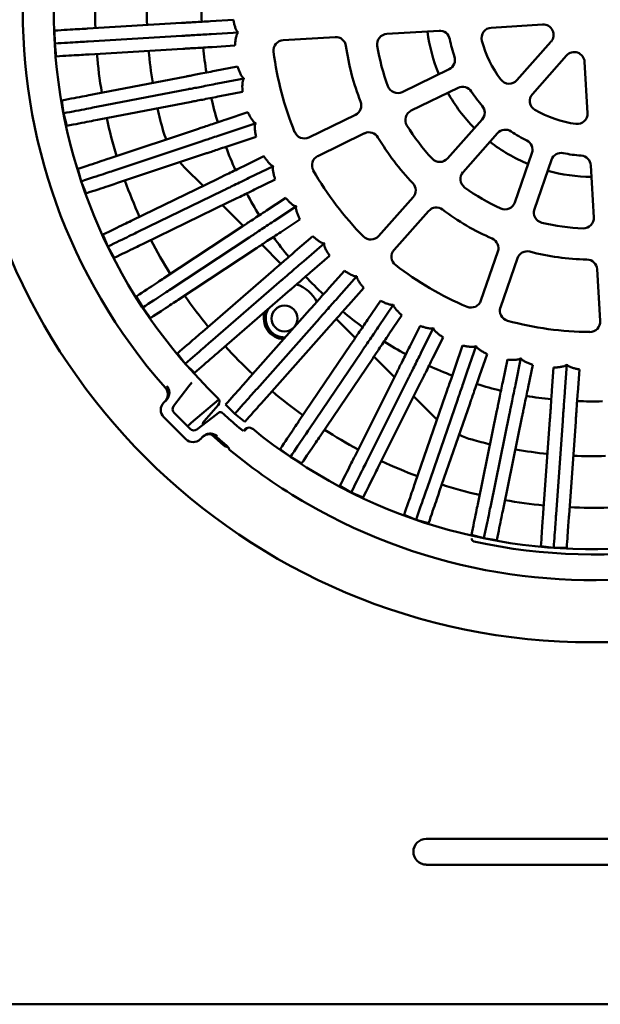
# Model space of a CAD drawing. Units: inches. Extents: x 2 to 101, y 1 to 131.
# Drawn here: x 21 to 31, y 77 to 95 of the extents above; entities that cross this region are included whole.
import ezdxf

# ---------------------------------------------------------------- set-up
doc = ezdxf.new("R2010")
doc.units = ezdxf.units.IN
doc.header["$LTSCALE"] = 12
doc.header["$MEASUREMENT"] = 0

msp = doc.modelspace()

# ---------------------------------------------------------------- linework, layer by layer
at = {"color": 7, "linetype": 'Continuous', "lineweight": 50}
for p, q in [((21.84, 94.967), (23.539, 95.069)), ((24.065, 95.101), (24.48, 95.126)), ((30.083, 95.039), (29.153, 94.983)), ((21.242, 94.931), (21.243, 94.697)), ((21.848, 94.733), (23.547, 94.835)), ((24.079, 94.867), (24.573, 94.896)), ((26.323, 94.813), (25.384, 94.757)), ((28.206, 94.926), (27.262, 94.87)), ((21.27, 94.463), (21.243, 94.697)), ((21.868, 94.499), (23.567, 94.601)), ((24.093, 94.633), (24.508, 94.658)), ((29.616, 94.03), (30.234, 94.727)), ((30.515, 94.478), (29.896, 93.781)), ((24.147, 94.2), (24.556, 94.279)), ((30.898, 93.435), (30.842, 94.365)), ((21.959, 93.777), (23.63, 94.1)), ((24.192, 93.97), (24.678, 94.064)), ((27.538, 93.817), (28.388, 94.231)), ((28.552, 93.893), (27.702, 93.48)), ((21.998, 93.546), (23.669, 93.869)), ((24.236, 93.74), (24.645, 93.819)), ((21.371, 93.664), (21.402, 93.431)), ((22.048, 93.317), (23.719, 93.64)), ((21.46, 93.204), (21.402, 93.431)), ((24.347, 93.318), (24.742, 93.45)), ((25.846, 92.994), (26.692, 93.406)), ((24.421, 93.096), (24.89, 93.252)), ((28.359, 92.613), (28.987, 93.321)), ((22.232, 92.613), (23.847, 93.152)), ((24.495, 92.874), (24.89, 93.005)), ((26.856, 93.069), (26.01, 92.657)), ((29.267, 93.072), (28.64, 92.364)), ((22.301, 92.389), (23.915, 92.927)), ((22.38, 92.169), (23.995, 92.707)), ((24.66, 92.47), (25.034, 92.652)), ((29.579, 91.815), (29.888, 92.709)), ((24.762, 92.259), (25.207, 92.475)), ((30.242, 92.586), (29.933, 91.692)), ((31.011, 91.544), (30.955, 92.488)), ((21.664, 92.424), (21.725, 92.198)), ((23.595, 92.452), (23.931, 92.116)), ((21.812, 91.979), (21.725, 92.198)), ((22.655, 91.495), (24.186, 92.239)), ((24.865, 92.048), (25.239, 92.23)), ((22.752, 91.282), (24.283, 92.026)), ((22.86, 91.074), (24.391, 91.818)), ((24.282, 91.765), (24.657, 91.39)), ((25.08, 91.67), (25.428, 91.899)), ((25.21, 91.474), (25.622, 91.747)), ((27.111, 91.206), (27.735, 91.909)), ((28.016, 91.66), (27.391, 90.957)), ((25.339, 91.278), (25.686, 91.508)), ((22.117, 91.233), (22.207, 91.017)), ((23.22, 90.441), (24.641, 91.379)), ((23.344, 90.243), (24.765, 91.18)), ((24.995, 91.051), (25.342, 90.705)), ((25.602, 90.931), (25.917, 91.204)), ((25.756, 90.754), (26.13, 91.078)), ((22.322, 90.812), (22.207, 91.017)), ((23.478, 90.05), (24.899, 90.988)), ((25.909, 90.577), (26.224, 90.849)), ((28.964, 90.037), (29.272, 90.926)), ((29.626, 90.803), (29.319, 89.914)), ((23.918, 89.471), (25.204, 90.586)), ((26.216, 90.267), (26.492, 90.578)), ((31.124, 89.667), (31.068, 90.605)), ((24.067, 89.29), (25.353, 90.405)), ((26.391, 90.111), (26.719, 90.482)), ((24.225, 89.116), (25.511, 90.232)), ((26.567, 89.956), (26.843, 90.267)), ((22.721, 90.112), (22.838, 89.909)), ((26.911, 89.689), (27.144, 90.033)), ((27.105, 89.557), (27.382, 89.967)), ((22.979, 89.72), (22.838, 89.909)), ((24.737, 88.599), (25.866, 89.873)), ((24.908, 88.439), (26.038, 89.713)), ((26.343, 89.704), (26.688, 89.359)), ((27.299, 89.426), (27.532, 89.771)), ((25.088, 88.288), (26.217, 89.561)), ((27.676, 89.206), (27.862, 89.578)), ((27.885, 89.101), (28.106, 89.544)), ((25.662, 87.842), (26.616, 89.252)), ((28.095, 88.996), (28.281, 89.368)), ((23.466, 89.078), (23.609, 88.892)), ((25.853, 87.706), (26.807, 89.116)), ((28.497, 88.827), (28.633, 89.22)), ((28.718, 88.751), (28.88, 89.218)), ((28.94, 88.674), (29.076, 89.067)), ((23.773, 88.724), (23.609, 88.892)), ((26.051, 87.579), (27.004, 88.989)), ((27.025, 89.021), (27.397, 88.649)), ((29.36, 88.559), (29.444, 88.967)), ((29.59, 88.512), (29.689, 88.997)), ((26.679, 87.212), (27.44, 88.734)), ((29.819, 88.465), (29.903, 88.873)), ((30.251, 88.406), (30.281, 88.821)), ((30.485, 88.389), (30.52, 88.882)), ((30.719, 88.372), (30.748, 88.787)), ((23.726, 88.553), (23.675, 88.486)), ((26.886, 87.102), (27.647, 88.624)), ((23.675, 88.486), (23.397, 88.124)), ((27.098, 87.003), (27.859, 88.525)), ((23.219, 88.187), (23.266, 88.234)), ((23.715, 87.82), (24.219, 88.242)), ((27.747, 88.3), (28.147, 87.9)), ((27.768, 86.72), (28.324, 88.329)), ((27.988, 86.638), (28.544, 88.247)), ((28.211, 86.567), (28.767, 88.176)), ((23.405, 88.001), (23.696, 87.71)), ((23.949, 87.853), (24.204, 88.14)), ((24.181, 87.98), (24.215, 88.006)), ((24.34, 88.151), (24.506, 87.986)), ((28.913, 86.375), (29.254, 88.042)), ((23.617, 87.524), (23.219, 87.922)), ((23.819, 87.702), (24.181, 87.98)), ((24.69, 87.84), (24.506, 87.986)), ((28.147, 87.9), (28.169, 87.878)), ((29.142, 86.322), (29.483, 87.99)), ((29.372, 86.281), (29.714, 87.948)), ((30.093, 86.182), (30.214, 87.88)), ((30.326, 86.16), (30.447, 87.857)), ((30.561, 86.149), (30.681, 87.847)), ((24.575, 87.74), (24.575, 87.74)), ((24.695, 87.705), (24.669, 87.675)), ((24.693, 87.683), (24.674, 87.68)), ((23.929, 87.571), (23.882, 87.524)), ((24.308, 87.409), (24.082, 87.61)), ((24.412, 87.331), (24.411, 87.331)), ((25.327, 87.346), (25.513, 87.204)), ((25.715, 87.084), (25.513, 87.204)), ((26.411, 86.677), (26.614, 86.56)), ((26.83, 86.467), (26.614, 86.56)), ((27.573, 86.155), (27.79, 86.065)), ((28.016, 86.002), (27.79, 86.065)), ((28.793, 85.789), (29.02, 85.728)), ((28.836, 85.672), (28.839, 85.671)), ((29.252, 85.695), (29.02, 85.728)), ((30.051, 85.585), (30.283, 85.555)), ((30.518, 85.552), (30.283, 85.555)), ((33.975, 80.28), (27.975, 80.28)), ((27.975, 79.811), (33.975, 79.811)), ((12.975, 77.28), (48.975, 77.28))]:
    msp.add_line(p, q, dxfattribs=at)
at = {"color": 7, "linetype": 'Continuous', "lineweight": 50, "flags": 128}
for points in [[(21.242, 94.931), (21.302, 94.935), (21.36, 94.938), (21.416, 94.942), (21.47, 94.945), (21.521, 94.948), (21.569, 94.951), (21.616, 94.954), (21.659, 94.956), (21.701, 94.959), (21.739, 94.961), (21.775, 94.963), (21.809, 94.965), (21.84, 94.967)], [(23.539, 95.069), (23.552, 95.07), (23.568, 95.071), (23.587, 95.072), (23.607, 95.073), (23.63, 95.075), (23.655, 95.076), (23.682, 95.078), (23.711, 95.079), (23.741, 95.081), (23.773, 95.083), (23.806, 95.085), (23.841, 95.087), (23.877, 95.089), (23.913, 95.092), (23.95, 95.094), (23.988, 95.096), (24.027, 95.098), (24.065, 95.101)], [(23.547, 94.835), (23.561, 94.836), (23.577, 94.837), (23.595, 94.838), (23.616, 94.839), (23.639, 94.84), (23.664, 94.842), (23.692, 94.843), (23.721, 94.845), (23.751, 94.847), (23.784, 94.849), (23.818, 94.851), (23.852, 94.853), (23.889, 94.855), (23.926, 94.857), (23.963, 94.86), (24.001, 94.862), (24.04, 94.864), (24.079, 94.867)], [(21.243, 94.697), (21.304, 94.7), (21.362, 94.704), (21.419, 94.707), (21.473, 94.71), (21.525, 94.714), (21.574, 94.716), (21.621, 94.719), (21.666, 94.722), (21.707, 94.724), (21.746, 94.727), (21.783, 94.729), (21.817, 94.731), (21.848, 94.733)], [(23.567, 94.601), (23.58, 94.602), (23.596, 94.603), (23.615, 94.604), (23.635, 94.605), (23.658, 94.607), (23.683, 94.608), (23.71, 94.61), (23.739, 94.611), (23.769, 94.613), (23.801, 94.615), (23.834, 94.617), (23.869, 94.619), (23.905, 94.621), (23.941, 94.624), (23.979, 94.626), (24.016, 94.628), (24.055, 94.63), (24.093, 94.633)], [(21.27, 94.463), (21.33, 94.467), (21.388, 94.471), (21.444, 94.474), (21.498, 94.477), (21.549, 94.48), (21.597, 94.483), (21.644, 94.486), (21.687, 94.488), (21.729, 94.491), (21.767, 94.493), (21.804, 94.495), (21.837, 94.497), (21.868, 94.499)], [(23.63, 94.1), (23.643, 94.103), (23.659, 94.106), (23.677, 94.109), (23.697, 94.113), (23.72, 94.118), (23.744, 94.122), (23.771, 94.127), (23.799, 94.133), (23.829, 94.139), (23.86, 94.145), (23.893, 94.151), (23.927, 94.158), (23.962, 94.164), (23.998, 94.171), (24.035, 94.178), (24.072, 94.186), (24.11, 94.193), (24.147, 94.2)], [(23.669, 93.869), (23.682, 93.872), (23.698, 93.875), (23.716, 93.878), (23.737, 93.882), (23.759, 93.887), (23.784, 93.891), (23.811, 93.896), (23.84, 93.902), (23.87, 93.908), (23.902, 93.914), (23.935, 93.92), (23.969, 93.927), (24.005, 93.934), (24.041, 93.941), (24.078, 93.948), (24.116, 93.955), (24.154, 93.963), (24.192, 93.97)], [(21.371, 93.664), (21.43, 93.675), (21.487, 93.686), (21.542, 93.697), (21.595, 93.707), (21.645, 93.717), (21.693, 93.726), (21.738, 93.735), (21.781, 93.743), (21.822, 93.751), (21.86, 93.758), (21.896, 93.765), (21.928, 93.772), (21.959, 93.777)], [(23.719, 93.64), (23.732, 93.643), (23.748, 93.646), (23.766, 93.649), (23.786, 93.653), (23.809, 93.657), (23.833, 93.662), (23.86, 93.667), (23.888, 93.673), (23.918, 93.678), (23.949, 93.684), (23.982, 93.691), (24.016, 93.697), (24.051, 93.704), (24.087, 93.711), (24.124, 93.718), (24.161, 93.725), (24.199, 93.733), (24.236, 93.74)], [(21.402, 93.431), (21.462, 93.443), (21.52, 93.454), (21.575, 93.465), (21.629, 93.475), (21.68, 93.485), (21.728, 93.494), (21.774, 93.503), (21.818, 93.512), (21.859, 93.52), (21.898, 93.527), (21.934, 93.534), (21.967, 93.54), (21.998, 93.546)], [(21.46, 93.204), (21.519, 93.215), (21.576, 93.226), (21.631, 93.237), (21.683, 93.247), (21.734, 93.257), (21.782, 93.266), (21.827, 93.275), (21.87, 93.283), (21.911, 93.291), (21.949, 93.298), (21.984, 93.305), (22.017, 93.311), (22.048, 93.317)], [(23.847, 93.152), (23.86, 93.156), (23.875, 93.161), (23.892, 93.167), (23.912, 93.173), (23.934, 93.181), (23.957, 93.188), (23.983, 93.197), (24.01, 93.206), (24.039, 93.216), (24.069, 93.226), (24.101, 93.236), (24.134, 93.247), (24.168, 93.259), (24.203, 93.27), (24.238, 93.282), (24.274, 93.294), (24.31, 93.306), (24.347, 93.318)], [(23.915, 92.927), (23.928, 92.932), (23.944, 92.937), (23.961, 92.943), (23.981, 92.949), (24.003, 92.957), (24.027, 92.965), (24.053, 92.973), (24.08, 92.982), (24.11, 92.992), (24.14, 93.002), (24.172, 93.013), (24.206, 93.024), (24.24, 93.036), (24.275, 93.047), (24.311, 93.059), (24.347, 93.071), (24.384, 93.084), (24.421, 93.096)], [(23.995, 92.707), (24.008, 92.711), (24.023, 92.716), (24.04, 92.722), (24.06, 92.729), (24.082, 92.736), (24.105, 92.744), (24.131, 92.752), (24.158, 92.761), (24.187, 92.771), (24.218, 92.781), (24.249, 92.792), (24.282, 92.803), (24.316, 92.814), (24.351, 92.825), (24.386, 92.837), (24.422, 92.849), (24.459, 92.861), (24.495, 92.874)], [(21.664, 92.424), (21.721, 92.443), (21.776, 92.462), (21.829, 92.479), (21.88, 92.496), (21.929, 92.512), (21.975, 92.528), (22.019, 92.542), (22.061, 92.556), (22.1, 92.569), (22.137, 92.582), (22.171, 92.593), (22.203, 92.604), (22.232, 92.613)], [(23.509, 92.545), (23.55, 92.498), (23.595, 92.452)], [(24.186, 92.239), (24.198, 92.245), (24.212, 92.252), (24.229, 92.26), (24.247, 92.269), (24.268, 92.279), (24.29, 92.29), (24.315, 92.302), (24.34, 92.315), (24.368, 92.328), (24.397, 92.342), (24.427, 92.357), (24.458, 92.372), (24.49, 92.387), (24.523, 92.403), (24.557, 92.42), (24.591, 92.436), (24.625, 92.453), (24.66, 92.47)], [(21.725, 92.198), (21.783, 92.217), (21.839, 92.235), (21.893, 92.253), (21.944, 92.271), (21.994, 92.287), (22.041, 92.303), (22.085, 92.317), (22.127, 92.331), (22.167, 92.345), (22.204, 92.357), (22.239, 92.369), (22.271, 92.379), (22.301, 92.389)], [(21.812, 91.979), (21.87, 91.999), (21.925, 92.017), (21.978, 92.035), (22.028, 92.051), (22.077, 92.068), (22.123, 92.083), (22.167, 92.098), (22.209, 92.112), (22.248, 92.125), (22.285, 92.137), (22.319, 92.148), (22.351, 92.159), (22.38, 92.169)], [(24.283, 92.026), (24.295, 92.032), (24.31, 92.039), (24.326, 92.047), (24.345, 92.056), (24.366, 92.066), (24.389, 92.078), (24.413, 92.089), (24.439, 92.102), (24.467, 92.116), (24.496, 92.13), (24.527, 92.145), (24.558, 92.16), (24.591, 92.176), (24.624, 92.192), (24.658, 92.208), (24.692, 92.225), (24.727, 92.242), (24.762, 92.259)], [(24.391, 91.818), (24.403, 91.824), (24.417, 91.831), (24.434, 91.839), (24.452, 91.848), (24.473, 91.858), (24.495, 91.869), (24.52, 91.88), (24.545, 91.893), (24.573, 91.906), (24.602, 91.92), (24.632, 91.935), (24.663, 91.95), (24.695, 91.966), (24.728, 91.982), (24.762, 91.998), (24.796, 92.015), (24.83, 92.031), (24.865, 92.048)], [(24.641, 91.379), (24.652, 91.387), (24.665, 91.395), (24.681, 91.406), (24.698, 91.417), (24.717, 91.43), (24.738, 91.443), (24.76, 91.458), (24.784, 91.474), (24.81, 91.491), (24.836, 91.508), (24.864, 91.527), (24.893, 91.546), (24.923, 91.566), (24.954, 91.586), (24.985, 91.606), (25.016, 91.627), (25.048, 91.648), (25.08, 91.67)], [(22.117, 91.233), (22.171, 91.26), (22.223, 91.285), (22.273, 91.309), (22.321, 91.333), (22.367, 91.355), (22.411, 91.377), (22.453, 91.397), (22.492, 91.416), (22.53, 91.434), (22.564, 91.451), (22.597, 91.467), (22.627, 91.482), (22.655, 91.495)], [(24.765, 91.18), (24.776, 91.188), (24.79, 91.197), (24.805, 91.207), (24.823, 91.219), (24.842, 91.231), (24.863, 91.245), (24.886, 91.26), (24.91, 91.276), (24.936, 91.293), (24.963, 91.311), (24.991, 91.33), (25.02, 91.349), (25.05, 91.369), (25.081, 91.389), (25.113, 91.41), (25.145, 91.431), (25.177, 91.453), (25.21, 91.474)], [(22.207, 91.017), (22.262, 91.043), (22.315, 91.069), (22.366, 91.094), (22.414, 91.118), (22.461, 91.14), (22.506, 91.162), (22.548, 91.182), (22.588, 91.202), (22.625, 91.22), (22.661, 91.237), (22.694, 91.253), (22.724, 91.268), (22.752, 91.282)], [(24.899, 90.988), (24.91, 90.995), (24.923, 91.004), (24.939, 91.014), (24.956, 91.026), (24.975, 91.038), (24.996, 91.052), (25.019, 91.067), (25.043, 91.083), (25.068, 91.1), (25.095, 91.117), (25.123, 91.136), (25.151, 91.155), (25.181, 91.174), (25.212, 91.195), (25.243, 91.215), (25.275, 91.236), (25.307, 91.257), (25.339, 91.278)], [(22.322, 90.812), (22.376, 90.838), (22.428, 90.863), (22.478, 90.888), (22.526, 90.911), (22.572, 90.934), (22.616, 90.955), (22.658, 90.975), (22.697, 90.994), (22.735, 91.013), (22.769, 91.03), (22.802, 91.045), (22.832, 91.06), (22.86, 91.074)], [(25.204, 90.586), (25.214, 90.595), (25.226, 90.605), (25.24, 90.617), (25.256, 90.631), (25.273, 90.646), (25.292, 90.662), (25.312, 90.68), (25.334, 90.698), (25.357, 90.718), (25.381, 90.739), (25.406, 90.761), (25.433, 90.784), (25.46, 90.807), (25.487, 90.831), (25.516, 90.856), (25.544, 90.881), (25.573, 90.906), (25.602, 90.931)], [(25.353, 90.405), (25.363, 90.414), (25.376, 90.424), (25.39, 90.437), (25.406, 90.45), (25.423, 90.465), (25.442, 90.482), (25.463, 90.5), (25.485, 90.519), (25.508, 90.539), (25.532, 90.56), (25.558, 90.582), (25.584, 90.605), (25.612, 90.629), (25.64, 90.653), (25.668, 90.678), (25.697, 90.703), (25.726, 90.728), (25.756, 90.754)], [(25.511, 90.232), (25.521, 90.24), (25.533, 90.251), (25.547, 90.263), (25.563, 90.276), (25.58, 90.291), (25.599, 90.308), (25.619, 90.325), (25.641, 90.344), (25.664, 90.364), (25.688, 90.385), (25.714, 90.407), (25.74, 90.43), (25.767, 90.453), (25.794, 90.477), (25.823, 90.502), (25.851, 90.527), (25.88, 90.552), (25.909, 90.577)], [(22.721, 90.112), (22.771, 90.145), (22.819, 90.177), (22.866, 90.208), (22.911, 90.237), (22.953, 90.265), (22.994, 90.292), (23.033, 90.318), (23.069, 90.342), (23.104, 90.365), (23.136, 90.386), (23.166, 90.406), (23.194, 90.424), (23.22, 90.441)], [(22.838, 89.909), (22.889, 89.942), (22.939, 89.975), (22.986, 90.006), (23.031, 90.036), (23.074, 90.064), (23.116, 90.092), (23.155, 90.117), (23.192, 90.142), (23.227, 90.165), (23.26, 90.187), (23.29, 90.207), (23.318, 90.225), (23.344, 90.243)], [(25.866, 89.873), (25.875, 89.883), (25.886, 89.895), (25.898, 89.908), (25.912, 89.924), (25.927, 89.941), (25.943, 89.96), (25.961, 89.98), (25.98, 90.001), (26.001, 90.024), (26.022, 90.048), (26.044, 90.073), (26.067, 90.099), (26.091, 90.126), (26.115, 90.153), (26.14, 90.181), (26.165, 90.21), (26.19, 90.238), (26.216, 90.267)], [(22.979, 89.72), (23.029, 89.754), (23.078, 89.786), (23.124, 89.816), (23.169, 89.846), (23.212, 89.874), (23.252, 89.901), (23.291, 89.926), (23.328, 89.951), (23.362, 89.973), (23.394, 89.995), (23.425, 90.015), (23.453, 90.033), (23.478, 90.05)], [(26.038, 89.713), (26.047, 89.723), (26.057, 89.735), (26.07, 89.749), (26.084, 89.765), (26.099, 89.782), (26.116, 89.801), (26.134, 89.821), (26.153, 89.843), (26.174, 89.866), (26.195, 89.89), (26.217, 89.915), (26.241, 89.942), (26.265, 89.969), (26.289, 89.996), (26.314, 90.025), (26.34, 90.053), (26.365, 90.082), (26.391, 90.111)], [(26.217, 89.561), (26.226, 89.572), (26.236, 89.584), (26.249, 89.597), (26.262, 89.613), (26.278, 89.63), (26.294, 89.649), (26.312, 89.669), (26.331, 89.69), (26.351, 89.713), (26.372, 89.737), (26.395, 89.762), (26.418, 89.788), (26.441, 89.815), (26.466, 89.842), (26.49, 89.87), (26.516, 89.898), (26.541, 89.927), (26.567, 89.956)], [(26.616, 89.252), (26.623, 89.263), (26.632, 89.276), (26.642, 89.292), (26.654, 89.309), (26.667, 89.328), (26.681, 89.348), (26.696, 89.371), (26.712, 89.395), (26.729, 89.42), (26.747, 89.446), (26.766, 89.474), (26.785, 89.503), (26.805, 89.532), (26.826, 89.563), (26.847, 89.594), (26.868, 89.625), (26.889, 89.657), (26.911, 89.689)], [(23.466, 89.078), (23.511, 89.118), (23.555, 89.156), (23.597, 89.193), (23.638, 89.228), (23.677, 89.261), (23.713, 89.293), (23.748, 89.323), (23.782, 89.352), (23.813, 89.379), (23.842, 89.405), (23.869, 89.428), (23.895, 89.45), (23.918, 89.471)], [(26.807, 89.116), (26.814, 89.127), (26.823, 89.141), (26.834, 89.156), (26.845, 89.173), (26.858, 89.192), (26.872, 89.213), (26.888, 89.236), (26.904, 89.26), (26.921, 89.286), (26.939, 89.312), (26.958, 89.34), (26.978, 89.369), (26.998, 89.399), (27.019, 89.43), (27.04, 89.461), (27.062, 89.493), (27.083, 89.525), (27.105, 89.557)], [(27.004, 88.989), (27.012, 89.001), (27.02, 89.014), (27.031, 89.029), (27.042, 89.046), (27.055, 89.065), (27.069, 89.086), (27.084, 89.108), (27.1, 89.132), (27.117, 89.157), (27.135, 89.184), (27.154, 89.211), (27.174, 89.24), (27.194, 89.27), (27.214, 89.3), (27.235, 89.331), (27.256, 89.362), (27.278, 89.394), (27.299, 89.426)], [(23.609, 88.892), (23.655, 88.932), (23.7, 88.971), (23.743, 89.008), (23.784, 89.044), (23.823, 89.078), (23.86, 89.11), (23.896, 89.141), (23.929, 89.17), (23.961, 89.197), (23.99, 89.223), (24.018, 89.247), (24.044, 89.269), (24.067, 89.29)], [(23.773, 88.724), (23.819, 88.764), (23.862, 88.802), (23.905, 88.838), (23.945, 88.873), (23.984, 88.907), (24.021, 88.939), (24.056, 88.969), (24.089, 88.998), (24.12, 89.025), (24.149, 89.051), (24.177, 89.074), (24.202, 89.096), (24.225, 89.116)], [(27.44, 88.734), (27.446, 88.747), (27.453, 88.761), (27.461, 88.777), (27.47, 88.796), (27.481, 88.816), (27.492, 88.839), (27.504, 88.863), (27.517, 88.888), (27.53, 88.916), (27.545, 88.944), (27.56, 88.974), (27.575, 89.005), (27.591, 89.037), (27.608, 89.07), (27.624, 89.103), (27.641, 89.137), (27.658, 89.172), (27.676, 89.206)], [(27.647, 88.624), (27.653, 88.637), (27.66, 88.651), (27.668, 88.668), (27.678, 88.686), (27.688, 88.707), (27.699, 88.73), (27.712, 88.754), (27.725, 88.78), (27.738, 88.808), (27.753, 88.837), (27.768, 88.867), (27.784, 88.898), (27.8, 88.931), (27.816, 88.964), (27.833, 88.997), (27.85, 89.032), (27.868, 89.066), (27.885, 89.101)], [(27.859, 88.525), (27.865, 88.537), (27.872, 88.551), (27.88, 88.568), (27.89, 88.586), (27.9, 88.607), (27.911, 88.629), (27.923, 88.653), (27.936, 88.679), (27.95, 88.706), (27.964, 88.735), (27.979, 88.765), (27.994, 88.796), (28.01, 88.828), (28.027, 88.86), (28.044, 88.894), (28.06, 88.928), (28.078, 88.962), (28.095, 88.996)], [(28.324, 88.329), (28.329, 88.342), (28.334, 88.357), (28.34, 88.374), (28.347, 88.394), (28.354, 88.415), (28.362, 88.439), (28.371, 88.465), (28.381, 88.492), (28.391, 88.521), (28.401, 88.551), (28.412, 88.582), (28.423, 88.615), (28.435, 88.649), (28.447, 88.684), (28.459, 88.719), (28.472, 88.755), (28.484, 88.791), (28.497, 88.827)], [(28.544, 88.247), (28.548, 88.26), (28.554, 88.275), (28.56, 88.293), (28.567, 88.313), (28.574, 88.334), (28.582, 88.358), (28.591, 88.384), (28.601, 88.411), (28.611, 88.441), (28.622, 88.471), (28.633, 88.503), (28.644, 88.536), (28.656, 88.57), (28.668, 88.605), (28.68, 88.641), (28.693, 88.677), (28.705, 88.714), (28.718, 88.751)], [(24.34, 88.151), (24.38, 88.196), (24.418, 88.24), (24.455, 88.282), (24.491, 88.322), (24.525, 88.36), (24.557, 88.396), (24.588, 88.431), (24.617, 88.464), (24.644, 88.495), (24.67, 88.524), (24.694, 88.551), (24.716, 88.576), (24.737, 88.599)], [(28.767, 88.176), (28.772, 88.189), (28.777, 88.204), (28.783, 88.221), (28.79, 88.241), (28.797, 88.262), (28.805, 88.286), (28.814, 88.311), (28.824, 88.339), (28.834, 88.367), (28.844, 88.398), (28.855, 88.429), (28.866, 88.462), (28.878, 88.496), (28.89, 88.53), (28.902, 88.566), (28.915, 88.602), (28.927, 88.638), (28.94, 88.674)], [(29.254, 88.042), (29.257, 88.056), (29.26, 88.071), (29.264, 88.089), (29.268, 88.11), (29.273, 88.132), (29.278, 88.157), (29.283, 88.183), (29.289, 88.211), (29.295, 88.241), (29.301, 88.272), (29.308, 88.305), (29.315, 88.339), (29.322, 88.374), (29.33, 88.41), (29.337, 88.447), (29.345, 88.484), (29.352, 88.521), (29.36, 88.559)], [(24.506, 87.986), (24.546, 88.031), (24.586, 88.075), (24.623, 88.118), (24.659, 88.158), (24.694, 88.197), (24.726, 88.234), (24.758, 88.269), (24.787, 88.303), (24.815, 88.334), (24.841, 88.363), (24.865, 88.391), (24.888, 88.416), (24.908, 88.439)], [(29.483, 87.99), (29.486, 88.003), (29.489, 88.019), (29.493, 88.037), (29.497, 88.058), (29.501, 88.08), (29.506, 88.105), (29.512, 88.132), (29.518, 88.16), (29.524, 88.191), (29.53, 88.222), (29.537, 88.255), (29.544, 88.29), (29.551, 88.325), (29.559, 88.361), (29.566, 88.398), (29.574, 88.436), (29.582, 88.474), (29.59, 88.512)], [(29.714, 87.948), (29.716, 87.962), (29.72, 87.977), (29.723, 87.995), (29.727, 88.016), (29.732, 88.038), (29.737, 88.063), (29.742, 88.089), (29.748, 88.117), (29.754, 88.147), (29.761, 88.178), (29.767, 88.211), (29.774, 88.245), (29.782, 88.28), (29.789, 88.316), (29.796, 88.353), (29.804, 88.39), (29.812, 88.427), (29.819, 88.465)], [(30.214, 87.88), (30.215, 87.893), (30.216, 87.909), (30.217, 87.928), (30.219, 87.948), (30.22, 87.971), (30.222, 87.996), (30.224, 88.023), (30.226, 88.052), (30.228, 88.082), (30.23, 88.114), (30.233, 88.147), (30.235, 88.182), (30.238, 88.217), (30.24, 88.254), (30.243, 88.291), (30.246, 88.329), (30.249, 88.367), (30.251, 88.406)], [(30.447, 87.857), (30.448, 87.871), (30.449, 87.887), (30.451, 87.906), (30.452, 87.927), (30.454, 87.95), (30.456, 87.975), (30.457, 88.002), (30.46, 88.031), (30.462, 88.062), (30.464, 88.094), (30.466, 88.128), (30.469, 88.163), (30.471, 88.199), (30.474, 88.236), (30.477, 88.273), (30.48, 88.312), (30.482, 88.35), (30.485, 88.389)], [(30.681, 87.847), (30.682, 87.86), (30.683, 87.876), (30.685, 87.894), (30.686, 87.915), (30.688, 87.938), (30.69, 87.963), (30.692, 87.99), (30.694, 88.018), (30.696, 88.049), (30.698, 88.081), (30.7, 88.114), (30.703, 88.149), (30.705, 88.184), (30.708, 88.221), (30.711, 88.258), (30.713, 88.296), (30.716, 88.334), (30.719, 88.372)], [(24.69, 87.84), (24.73, 87.885), (24.769, 87.929), (24.806, 87.971), (24.841, 88.011), (24.875, 88.049), (24.908, 88.085), (24.938, 88.12), (24.968, 88.153), (24.995, 88.184), (25.021, 88.213), (25.045, 88.24), (25.067, 88.265), (25.088, 88.288)], [(25.327, 87.346), (25.361, 87.396), (25.393, 87.444), (25.424, 87.49), (25.454, 87.535), (25.483, 87.577), (25.51, 87.618), (25.536, 87.656), (25.561, 87.692), (25.584, 87.727), (25.606, 87.759), (25.626, 87.789), (25.645, 87.816), (25.662, 87.842)], [(25.513, 87.204), (25.548, 87.254), (25.581, 87.303), (25.612, 87.35), (25.643, 87.395), (25.672, 87.438), (25.699, 87.479), (25.726, 87.518), (25.751, 87.555), (25.774, 87.589), (25.796, 87.622), (25.817, 87.652), (25.836, 87.68), (25.853, 87.706)], [(25.715, 87.084), (25.749, 87.134), (25.781, 87.182), (25.813, 87.228), (25.843, 87.272), (25.871, 87.315), (25.899, 87.355), (25.925, 87.393), (25.949, 87.43), (25.972, 87.464), (25.994, 87.496), (26.014, 87.526), (26.033, 87.554), (26.051, 87.579)], [(26.411, 86.677), (26.438, 86.731), (26.464, 86.783), (26.489, 86.833), (26.513, 86.88), (26.536, 86.926), (26.557, 86.97), (26.578, 87.011), (26.598, 87.051), (26.616, 87.088), (26.634, 87.122), (26.65, 87.155), (26.665, 87.185), (26.679, 87.212)], [(26.614, 86.56), (26.642, 86.614), (26.668, 86.667), (26.693, 86.718), (26.718, 86.766), (26.741, 86.813), (26.763, 86.857), (26.784, 86.899), (26.804, 86.939), (26.823, 86.976), (26.84, 87.011), (26.856, 87.044), (26.872, 87.074), (26.886, 87.102)], [(26.83, 86.467), (26.857, 86.521), (26.883, 86.573), (26.908, 86.623), (26.932, 86.671), (26.955, 86.717), (26.977, 86.76), (26.997, 86.802), (27.017, 86.841), (27.035, 86.878), (27.053, 86.913), (27.069, 86.945), (27.084, 86.975), (27.098, 87.003)], [(27.573, 86.155), (27.593, 86.212), (27.611, 86.266), (27.63, 86.319), (27.647, 86.37), (27.664, 86.418), (27.68, 86.464), (27.695, 86.508), (27.709, 86.55), (27.723, 86.589), (27.736, 86.625), (27.747, 86.66), (27.758, 86.691), (27.768, 86.72)], [(27.79, 86.065), (27.81, 86.123), (27.829, 86.179), (27.848, 86.232), (27.865, 86.283), (27.882, 86.332), (27.898, 86.379), (27.914, 86.424), (27.928, 86.466), (27.942, 86.505), (27.955, 86.542), (27.967, 86.577), (27.978, 86.609), (27.988, 86.638)], [(28.016, 86.002), (28.036, 86.058), (28.054, 86.113), (28.073, 86.166), (28.09, 86.217), (28.107, 86.265), (28.123, 86.311), (28.138, 86.355), (28.152, 86.396), (28.166, 86.436), (28.179, 86.472), (28.19, 86.506), (28.201, 86.538), (28.211, 86.567)], [(28.793, 85.789), (28.805, 85.848), (28.817, 85.905), (28.828, 85.959), (28.839, 86.012), (28.849, 86.062), (28.859, 86.11), (28.868, 86.155), (28.877, 86.198), (28.885, 86.239), (28.893, 86.277), (28.9, 86.312), (28.907, 86.345), (28.913, 86.375)], [(29.02, 85.728), (29.032, 85.788), (29.044, 85.846), (29.055, 85.901), (29.066, 85.954), (29.077, 86.005), (29.087, 86.054), (29.096, 86.1), (29.105, 86.143), (29.113, 86.184), (29.121, 86.223), (29.128, 86.259), (29.135, 86.292), (29.142, 86.322)], [(29.252, 85.695), (29.264, 85.754), (29.276, 85.811), (29.287, 85.865), (29.298, 85.918), (29.308, 85.968), (29.318, 86.016), (29.327, 86.061), (29.336, 86.104), (29.344, 86.144), (29.352, 86.182), (29.359, 86.218), (29.366, 86.251), (29.372, 86.281)], [(30.051, 85.585), (30.055, 85.645), (30.059, 85.703), (30.063, 85.759), (30.067, 85.812), (30.07, 85.863), (30.074, 85.912), (30.077, 85.958), (30.08, 86.002), (30.083, 86.043), (30.086, 86.082), (30.089, 86.118), (30.091, 86.151), (30.093, 86.182)], [(30.283, 85.555), (30.288, 85.616), (30.292, 85.674), (30.296, 85.731), (30.3, 85.785), (30.303, 85.837), (30.307, 85.886), (30.31, 85.933), (30.313, 85.977), (30.316, 86.019), (30.319, 86.058), (30.322, 86.095), (30.324, 86.129), (30.326, 86.16)], [(30.518, 85.552), (30.522, 85.612), (30.527, 85.67), (30.531, 85.725), (30.534, 85.779), (30.538, 85.83), (30.541, 85.879), (30.545, 85.925), (30.548, 85.969), (30.551, 86.01), (30.554, 86.048), (30.556, 86.085), (30.558, 86.118), (30.561, 86.149)]]:
    msp.add_lwpolyline(points, dxfattribs=at)
at = {"color": 7, "linetype": 'Continuous', "lineweight": 50}
for centre, radius in [((30.975, 95.28), 11.438), ((25.407, 89.712), 0.234)]:
    msp.add_circle(centre, radius, dxfattribs=at)
for centre, radius, start, end in [((30.975, 95.28), 10.309, 50.4556, 221.4154), ((30.975, 95.28), 9.75, 50.8878, 225.9752), ((30.975, 95.28), 9.75, 230.8878, 45.9752), ((30.975, 95.28), 10.309, 240, 41.4154), ((30.975, 95.28), 9, 177.4238, 181.9393), ((30.975, 95.28), 8.062, 177.5973, 181.7657), ((30.975, 95.28), 7.071, 177.831, 181.532), ((29.164, 94.796), 0.188, 93.4315, 194.9685), ((30.094, 94.852), 0.188, 318.4315, 93.4315), ((26.334, 94.626), 0.188, 8.0206, 93.4315), ((27.273, 94.683), 0.188, 93.4315, 189.1707), ((30.975, 95.28), 3, 187.0148, 202.3482), ((28.217, 94.739), 0.188, 11.0988, 93.4315), ((30.975, 95.28), 2.623, 191.0988, 198.2642), ((30.975, 95.28), 7.071, 185.331, 189.032), ((25.395, 94.57), 0.188, 93.4315, 187.2541), ((30.975, 95.28), 4.499, 188.0206, 201.3424), ((30.975, 95.28), 3.938, 189.1707, 200.1924), ((30.975, 95.28), 2.063, 194.9685, 216.8946), ((30.975, 95.28), 9, 184.9238, 189.4393), ((30.975, 95.28), 8.062, 185.0973, 189.2657), ((30.975, 95.28), 5.813, 187.2541, 202.109), ((28.306, 94.399), 0.188, 295.9315, 18.2642), ((30.655, 94.354), 0.187, 3.4315, 138.4315), ((27.456, 93.986), 0.188, 200.1924, 295.9315), ((28.634, 93.725), 0.187, 33.5988, 115.9315), ((29.476, 94.155), 0.188, 216.8946, 318.4315), ((30.975, 95.28), 7.071, 192.831, 196.532), ((30.975, 95.28), 3, 209.5148, 224.8482), ((30.975, 95.28), 2.623, 213.5988, 220.7642), ((30.037, 93.657), 0.187, 138.4315, 239.9685), ((26.61, 93.574), 0.188, 295.9315, 21.3424), ((28.846, 93.445), 0.187, 318.4315, 40.7642), ((30.975, 95.28), 8.063, 192.5973, 195.6251), ((27.784, 93.311), 0.188, 115.9315, 211.6707), ((30.975, 95.28), 2.063, 239.9685, 261.8946), ((30.711, 93.424), 0.187, 261.8946, 3.4315), ((30.975, 95.28), 9, 192.4238, 196.9393), ((30.975, 95.28), 3.938, 211.6707, 222.6924), ((24.655, 93.513), 1.5, 195.6251, 201.7542), ((25.764, 93.163), 0.187, 202.109, 295.9315), ((26.938, 92.9), 0.187, 30.5206, 115.9315), ((30.975, 95.28), 4.499, 210.5206, 223.8424), ((29.407, 92.947), 0.188, 56.0988, 138.4315), ((30.975, 95.28), 2.623, 236.0988, 243.2642), ((30.975, 95.28), 7.071, 200.331, 204.032), ((30.975, 95.28), 3, 232.0148, 247.3482), ((29.711, 92.77), 0.187, 340.9315, 63.2642), ((26.092, 92.489), 0.188, 115.9315, 209.7541), ((30.42, 92.525), 0.188, 78.5988, 160.9315), ((30.975, 95.28), 2.623, 258.5988, 265.7642), ((30.768, 92.477), 0.188, 3.4315, 85.7642), ((28.219, 92.737), 0.187, 222.6924, 318.4315), ((30.975, 95.28), 9.844, 257.4676, 343.6296), ((30.975, 95.28), 5.813, 209.7541, 224.609), ((28.78, 92.24), 0.188, 138.4315, 234.1707), ((30.975, 95.28), 3, 254.5148, 269.8482), ((30.975, 95.28), 9, 199.9238, 204.4393), ((27.595, 92.034), 0.188, 318.4315, 43.8424), ((30.975, 95.28), 7.071, 207.831, 211.532), ((30.975, 95.28), 3.938, 234.1707, 245.1924), ((29.402, 91.876), 0.187, 245.1924, 340.9315), ((28.156, 91.536), 0.187, 53.0206, 138.4315), ((30.975, 95.28), 4.499, 233.0206, 246.3424), ((30.111, 91.631), 0.188, 160.9315, 256.6707), ((30.975, 95.28), 3.938, 256.6707, 267.6924), ((30.824, 91.533), 0.187, 267.6924, 3.4315), ((26.971, 91.33), 0.188, 224.609, 318.4315), ((30.975, 95.28), 9, 207.4238, 211.9393), ((30.975, 95.28), 7.071, 215.331, 219.032), ((29.094, 90.987), 0.188, 340.9315, 66.3424), ((27.532, 90.832), 0.188, 138.4315, 232.2541), ((29.803, 90.742), 0.188, 75.5206, 160.9315), ((30.975, 95.28), 4.499, 255.5206, 268.8424), ((30.975, 95.28), 5.813, 232.2541, 247.109), ((30.88, 90.594), 0.188, 3.4315, 88.8424), ((25.407, 89.712), 0.656, 27.2623, 70.5513), ((30.975, 95.28), 7.071, 222.831, 226.532), ((30.975, 95.28), 9, 214.9238, 219.4393), ((28.787, 90.098), 0.188, 247.109, 340.9315), ((25.407, 89.712), 0.375, 161.0577, 267.6269), ((25.407, 89.712), 0.342, 149.5171, 272.2644), ((30.975, 95.28), 7.071, 230.331, 234.032), ((29.496, 89.853), 0.188, 160.9315, 254.7541), ((30.975, 95.28), 5.813, 254.7541, 269.609), ((30.937, 89.655), 0.188, 269.609, 3.4315), ((30.975, 95.28), 7.071, 237.831, 241.532), ((30.975, 95.28), 9, 222.4238, 226.9393), ((30.975, 95.28), 7.071, 245.331, 249.032), ((30.975, 95.28), 9, 229.9238, 234.4393), ((30.975, 95.28), 7.071, 252.831, 256.532), ((23.352, 88.054), 0.187, 135, 225), ((24.134, 88.202), 0.0938, 318.4315, 45.9752), ((30.975, 95.28), 7.071, 260.331, 264.032), ((30.975, 95.28), 7.071, 267.831, 271.532), ((23.472, 88.067), 0.0938, 142.5, 225), ((24.02, 87.79), 0.0938, 138.4315, 183.8191), ((23.762, 87.777), 0.0938, 225, 307.5), ((24.765, 87.642), 0.0937, 50.8878, 138.4315), ((30.975, 95.28), 9, 237.4238, 241.9393), ((23.749, 87.657), 0.187, 225, 315), ((29.208, 88.96), 1.5, 244.8166, 254.3749), ((30.975, 95.28), 8.062, 254.3749, 256.7657), ((24.37, 87.479), 0.0937, 228.4315, 275.6564), ((30.975, 95.28), 10.309, 230.4556, 240), ((30.975, 95.28), 8.063, 260.0973, 264.2657), ((30.975, 95.28), 9, 244.9238, 249.4393), ((30.975, 95.28), 8.063, 267.5973, 271.7657), ((30.975, 95.28), 9, 252.4238, 256.9393), ((30.975, 95.28), 9, 259.9238, 264.4393), ((30.975, 95.28), 9, 267.4238, 271.9393), ((27.975, 80.046), 0.234, 90, 270)]:
    msp.add_arc(centre, radius, start, end, dxfattribs=at)
for centre, major_axis, ratio, start_param, end_param in [((23.721, 87.815), (0.0902, 0.0756), 0.068607, 1.576842, 2.475623), ((30.995, 95.3), (7.292, 7.292), 0.999996, 3.204128, 3.222948), ((35.539, 91.452), (9.962, -8.355), 0.888866, 4.239243, 4.243316)]:
    msp.add_ellipse(centre, major_axis=major_axis, ratio=ratio, start_param=start_param, end_param=end_param, dxfattribs=at)
for points, knots in [([(24.573, 94.896), (24.571, 94.896), (24.567, 94.896), (24.56, 94.9), (24.551, 94.909), (24.541, 94.924), (24.526, 94.955), (24.509, 95.001), (24.493, 95.063), (24.484, 95.105), (24.48, 95.126)], [0, 0, 0, 0, 0.018762, 0.045264, 0.092482, 0.169712, 0.247326, 0.497527, 0.748748, 1, 1, 1, 1]), ([(24.573, 94.896), (24.571, 94.896), (24.567, 94.895), (24.561, 94.891), (24.553, 94.881), (24.545, 94.865), (24.534, 94.833), (24.522, 94.785), (24.513, 94.721), (24.51, 94.679), (24.508, 94.658)], [0, 0, 0, 0, 0.018762, 0.045263, 0.092481, 0.169712, 0.247326, 0.497527, 0.748748, 1, 1, 1, 1]), ([(24.678, 94.064), (24.676, 94.064), (24.672, 94.063), (24.665, 94.066), (24.654, 94.074), (24.643, 94.087), (24.624, 94.116), (24.601, 94.159), (24.577, 94.219), (24.563, 94.259), (24.556, 94.279)], [0, 0, 0, 0, 0.018762, 0.045265, 0.092482, 0.169713, 0.247327, 0.497527, 0.748748, 1, 1, 1, 1]), ([(24.678, 94.064), (24.676, 94.063), (24.672, 94.062), (24.666, 94.057), (24.66, 94.046), (24.654, 94.03), (24.647, 93.996), (24.642, 93.947), (24.642, 93.883), (24.644, 93.84), (24.645, 93.819)], [0, 0, 0, 0, 0.018761, 0.045265, 0.092481, 0.169713, 0.247326, 0.497527, 0.748748, 1, 1, 1, 1]), ([(24.89, 93.252), (24.889, 93.252), (24.885, 93.251), (24.877, 93.253), (24.866, 93.259), (24.853, 93.271), (24.83, 93.297), (24.802, 93.337), (24.77, 93.392), (24.751, 93.431), (24.742, 93.45)], [0, 0, 0, 0, 0.0187619, 0.0452639, 0.0924822, 0.169712, 0.2473269, 0.4975268, 0.7487484, 1, 1, 1, 1]), ([(24.89, 93.252), (24.889, 93.252), (24.885, 93.25), (24.88, 93.244), (24.875, 93.232), (24.871, 93.215), (24.869, 93.181), (24.87, 93.132), (24.878, 93.068), (24.886, 93.026), (24.89, 93.005)], [0, 0, 0, 0, 0.018763, 0.045265, 0.092481, 0.169713, 0.247326, 0.497527, 0.748749, 1, 1, 1, 1]), ([(25.207, 92.475), (25.206, 92.475), (25.202, 92.474), (25.194, 92.474), (25.182, 92.479), (25.167, 92.489), (25.142, 92.511), (25.108, 92.548), (25.07, 92.599), (25.046, 92.634), (25.034, 92.652)], [0, 0, 0, 0, 0.018763, 0.045264, 0.092482, 0.169713, 0.247326, 0.497528, 0.748749, 1, 1, 1, 1]), ([(25.207, 92.475), (25.206, 92.475), (25.202, 92.473), (25.198, 92.466), (25.194, 92.453), (25.193, 92.436), (25.195, 92.402), (25.203, 92.353), (25.219, 92.291), (25.232, 92.251), (25.239, 92.23)], [0, 0, 0, 0, 0.018762, 0.045265, 0.092482, 0.169713, 0.247327, 0.497527, 0.748749, 1, 1, 1, 1]), ([(25.622, 91.747), (25.621, 91.746), (25.618, 91.744), (25.61, 91.744), (25.597, 91.747), (25.582, 91.754), (25.553, 91.774), (25.515, 91.805), (25.47, 91.851), (25.442, 91.883), (25.428, 91.899)], [0, 0, 0, 0, 0.018762, 0.045265, 0.092482, 0.169712, 0.247326, 0.497526, 0.748749, 1, 1, 1, 1]), ([(25.622, 91.747), (25.621, 91.745), (25.618, 91.743), (25.615, 91.736), (25.613, 91.723), (25.614, 91.706), (25.62, 91.672), (25.634, 91.625), (25.659, 91.565), (25.677, 91.527), (25.686, 91.508)], [0, 0, 0, 0, 0.0187619, 0.0452646, 0.0924813, 0.1697128, 0.2473265, 0.4975268, 0.7487487, 1, 1, 1, 1]), ([(26.13, 91.078), (26.128, 91.077), (26.125, 91.075), (26.117, 91.073), (26.104, 91.075), (26.088, 91.081), (26.057, 91.096), (26.015, 91.122), (25.965, 91.162), (25.933, 91.19), (25.917, 91.204)], [0, 0, 0, 0, 0.018761, 0.045263, 0.092481, 0.169712, 0.247326, 0.497527, 0.748748, 1, 1, 1, 1]), ([(26.13, 91.078), (26.128, 91.077), (26.126, 91.074), (26.123, 91.066), (26.123, 91.054), (26.126, 91.037), (26.137, 91.004), (26.157, 90.959), (26.189, 90.903), (26.212, 90.867), (26.224, 90.849)], [0, 0, 0, 0, 0.018762, 0.045263, 0.09248, 0.169711, 0.247326, 0.497526, 0.748748, 1, 1, 1, 1]), ([(26.719, 90.482), (26.718, 90.48), (26.715, 90.478), (26.708, 90.475), (26.695, 90.475), (26.678, 90.479), (26.645, 90.49), (26.6, 90.511), (26.545, 90.543), (26.51, 90.566), (26.492, 90.578)], [0, 0, 0, 0, 0.018809, 0.045334, 0.092625, 0.170045, 0.247849, 0.497878, 0.748925, 1, 1, 1, 1]), ([(26.719, 90.482), (26.719, 90.48), (26.716, 90.477), (26.715, 90.469), (26.716, 90.456), (26.721, 90.44), (26.737, 90.409), (26.762, 90.367), (26.801, 90.316), (26.829, 90.283), (26.843, 90.267)], [0, 0, 0, 0, 0.018809, 0.045333, 0.092626, 0.170044, 0.247848, 0.497879, 0.748925, 1, 1, 1, 1]), ([(27.382, 89.967), (27.381, 89.966), (27.379, 89.963), (27.371, 89.959), (27.359, 89.958), (27.341, 89.959), (27.308, 89.966), (27.261, 89.98), (27.202, 90.005), (27.163, 90.024), (27.144, 90.033)], [0, 0, 0, 0, 0.018762, 0.045264, 0.092481, 0.169712, 0.247326, 0.497527, 0.748747, 1, 1, 1, 1]), ([(27.382, 89.967), (27.381, 89.966), (27.38, 89.962), (27.379, 89.954), (27.382, 89.942), (27.39, 89.926), (27.409, 89.897), (27.44, 89.859), (27.485, 89.814), (27.516, 89.785), (27.532, 89.771)], [0, 0, 0, 0, 0.018762, 0.045265, 0.092481, 0.169712, 0.247326, 0.497527, 0.748748, 1, 1, 1, 1]), ([(28.106, 89.544), (28.106, 89.542), (28.104, 89.539), (28.097, 89.535), (28.084, 89.531), (28.067, 89.53), (28.033, 89.532), (27.984, 89.541), (27.922, 89.558), (27.882, 89.571), (27.862, 89.578)], [0, 0, 0, 0, 0.018762, 0.045264, 0.092481, 0.169712, 0.247326, 0.497526, 0.748748, 1, 1, 1, 1]), ([(28.106, 89.544), (28.106, 89.542), (28.104, 89.538), (28.105, 89.53), (28.11, 89.518), (28.119, 89.504), (28.142, 89.478), (28.178, 89.444), (28.228, 89.405), (28.263, 89.381), (28.281, 89.368)], [0, 0, 0, 0, 0.018761, 0.045263, 0.092481, 0.169712, 0.247326, 0.497527, 0.748748, 1, 1, 1, 1]), ([(28.88, 89.218), (28.879, 89.217), (28.877, 89.213), (28.871, 89.208), (28.859, 89.203), (28.842, 89.2), (28.808, 89.198), (28.759, 89.199), (28.695, 89.208), (28.654, 89.216), (28.633, 89.22)], [0, 0, 0, 0, 0.018762, 0.045263, 0.09248, 0.169712, 0.247326, 0.497527, 0.748748, 1, 1, 1, 1]), ([(28.88, 89.218), (28.879, 89.217), (28.878, 89.213), (28.88, 89.205), (28.886, 89.194), (28.898, 89.181), (28.923, 89.158), (28.963, 89.129), (29.019, 89.097), (29.057, 89.077), (29.076, 89.067)], [0, 0, 0, 0, 0.018761, 0.045264, 0.092481, 0.169713, 0.247325, 0.497527, 0.748748, 1, 1, 1, 1]), ([(29.689, 88.997), (29.688, 88.995), (29.687, 88.991), (29.682, 88.985), (29.671, 88.979), (29.654, 88.973), (29.621, 88.967), (29.571, 88.962), (29.507, 88.963), (29.465, 88.965), (29.444, 88.967)], [0, 0, 0, 0, 0.018761, 0.045264, 0.092482, 0.169712, 0.247326, 0.497527, 0.748748, 1, 1, 1, 1]), ([(29.689, 88.997), (29.689, 88.995), (29.688, 88.991), (29.691, 88.983), (29.699, 88.973), (29.711, 88.962), (29.74, 88.942), (29.783, 88.919), (29.842, 88.894), (29.883, 88.88), (29.903, 88.873)], [0, 0, 0, 0, 0.018763, 0.045264, 0.092481, 0.169712, 0.247326, 0.497527, 0.748748, 1, 1, 1, 1]), ([(30.52, 88.882), (30.52, 88.881), (30.519, 88.877), (30.515, 88.87), (30.504, 88.862), (30.489, 88.855), (30.456, 88.844), (30.408, 88.833), (30.345, 88.825), (30.302, 88.822), (30.281, 88.821)], [0, 0, 0, 0, 0.018761, 0.045264, 0.092481, 0.169712, 0.247326, 0.497527, 0.748748, 1, 1, 1, 1]), ([(30.52, 88.882), (30.52, 88.881), (30.52, 88.877), (30.524, 88.87), (30.533, 88.86), (30.547, 88.851), (30.578, 88.835), (30.624, 88.818), (30.686, 88.801), (30.727, 88.792), (30.748, 88.787)], [0, 0, 0, 0, 0.018761, 0.045264, 0.09248, 0.169712, 0.247326, 0.497527, 0.748748, 1, 1, 1, 1]), ([(23.244, 88.46), (23.245, 88.46), (23.249, 88.455), (23.257, 88.445), (23.266, 88.431), (23.274, 88.416), (23.281, 88.4), (23.286, 88.384), (23.29, 88.367), (23.292, 88.349), (23.292, 88.331), (23.291, 88.314), (23.288, 88.296), (23.284, 88.281), (23.281, 88.271), (23.279, 88.268)], [0, 0, 0, 0, 0.011676, 0.082096, 0.152333, 0.222427, 0.294235, 0.371163, 0.453021, 0.53963, 0.630254, 0.723786, 0.821391, 0.926098, 1, 1, 1, 1]), ([(23.274, 88.49), (23.28, 88.482), (23.294, 88.466), (23.308, 88.437), (23.317, 88.407), (23.321, 88.375), (23.32, 88.344), (23.314, 88.313), (23.302, 88.283), (23.286, 88.256), (23.272, 88.241), (23.266, 88.234)], [0, 0, 0, 0, 0.111777, 0.223554, 0.335337, 0.447119, 0.558941, 0.670764, 0.782647, 0.894533, 1, 1, 1, 1]), ([(23.28, 88.269), (23.277, 88.263), (23.271, 88.247), (23.258, 88.227), (23.246, 88.215), (23.24, 88.208)], [0, 0, 0, 0, 0.295868, 0.646232, 1, 1, 1, 1]), ([(24.276, 88.004), (24.272, 88.007), (24.263, 88.013), (24.248, 88.017), (24.232, 88.015), (24.221, 88.01), (24.216, 88.007), (24.215, 88.006)], [0, 0, 0, 0, 0.238599, 0.476514, 0.715407, 0.956833, 1, 1, 1, 1]), ([(24.575, 87.74), (24.563, 87.75), (24.503, 87.8), (24.403, 87.888), (24.316, 87.967), (24.276, 88.004)], [0, 0, 0, 0, 0.1175311, 0.5876773, 1, 1, 1, 1]), ([(24.659, 87.676), (24.659, 87.676), (24.659, 87.676), (24.657, 87.678), (24.652, 87.68), (24.647, 87.684), (24.639, 87.689), (24.63, 87.696), (24.619, 87.704), (24.608, 87.712), (24.596, 87.722), (24.585, 87.731), (24.578, 87.737), (24.575, 87.74)], [0, 0, 0, 0, 0.055159, 0.122595, 0.20503, 0.298279, 0.397377, 0.499969, 0.604346, 0.708803, 0.814084, 0.919067, 1, 1, 1, 1]), ([(24.698, 87.692), (24.697, 87.691), (24.694, 87.687), (24.69, 87.684), (24.689, 87.683), (24.688, 87.682)], [0, 0, 0, 0, 0.288378, 0.770374, 1, 1, 1, 1]), ([(24.697, 87.69), (24.698, 87.692), (24.702, 87.696), (24.711, 87.705), (24.722, 87.716), (24.729, 87.725), (24.733, 87.729)], [0, 0, 0, 0, 0.146257, 0.441181, 0.735702, 1, 1, 1, 1]), ([(23.917, 87.559), (23.924, 87.566), (23.94, 87.58), (23.968, 87.596), (23.997, 87.607), (24.028, 87.613), (24.06, 87.614), (24.092, 87.609), (24.122, 87.6), (24.149, 87.585), (24.165, 87.573), (24.173, 87.566)], [0, 0, 0, 0, 0.112063, 0.224124, 0.336188, 0.448252, 0.560239, 0.672224, 0.784046, 0.895866, 1, 1, 1, 1]), ([(24.185, 87.579), (24.178, 87.585), (24.162, 87.598), (24.134, 87.612), (24.104, 87.622), (24.072, 87.626), (24.041, 87.625), (24.01, 87.619), (23.98, 87.608), (23.952, 87.592), (23.937, 87.578), (23.929, 87.571)], [0, 0, 0, 0, 0.104914, 0.215077, 0.328436, 0.438632, 0.552022, 0.662278, 0.775725, 0.886256, 1, 1, 1, 1]), ([(24.32, 87.439), (24.324, 87.436), (24.332, 87.429), (24.343, 87.419), (24.354, 87.41), (24.364, 87.401), (24.373, 87.394), (24.38, 87.387), (24.385, 87.382), (24.388, 87.379), (24.389, 87.378), (24.389, 87.378)], [0, 0, 0, 0, 0.112591, 0.225182, 0.337768, 0.450354, 0.563054, 0.675759, 0.788675, 0.901592, 1, 1, 1, 1]), ([(28.802, 85.726), (28.802, 85.726), (28.801, 85.722), (28.8, 85.712), (28.804, 85.698), (28.813, 85.685), (28.824, 85.676), (28.832, 85.673), (28.836, 85.672)], [0, 0, 0, 0, 0.0038765, 0.2098461, 0.4900287, 0.6994436, 0.8493689, 1, 1, 1, 1])]:
    msp.add_open_spline(points, degree=3, knots=knots, dxfattribs=at)

doc.saveas('drawing.dxf')
